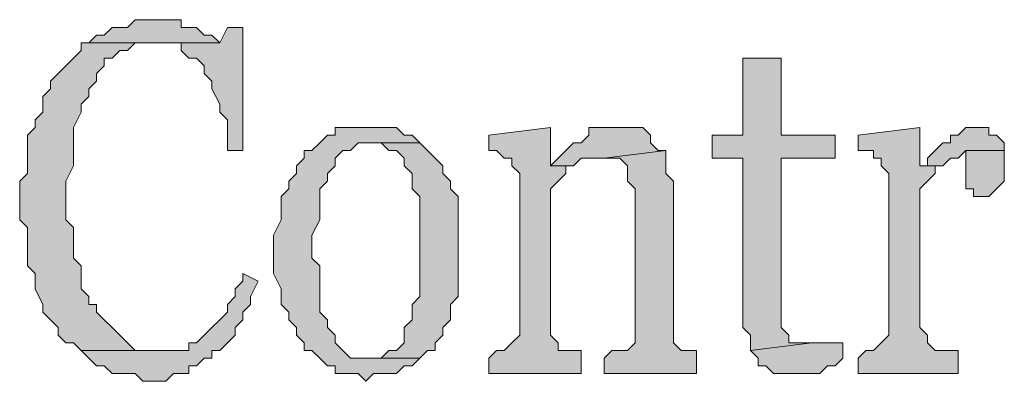
# Model space of a CAD drawing. Units: inches. Extents: x 229 to 1664, y 85 to 3620.
# Drawn here: x 1599 to 1605, y 495 to 497 of the extents above; entities that cross this region are included whole.
import ezdxf

# ---------------------------------------------------------------- set-up
doc = ezdxf.new("R2010")
doc.units = ezdxf.units.IN
doc.header["$MEASUREMENT"] = 0
doc.layers.add('PDF_0', color=7, linetype='Continuous')

msp = doc.modelspace()

# ---------------------------------------------------------------- hatches: boundary and pattern name
at = {"layer": 'PDF_0', "true_color": 0xffffff, "transparency": 33554559}
for points in [[(1599.9021, 496.8737), (1599.8175, 496.8737), (1599.7751, 496.8313), (1599.6905, 496.8313), (1599.6481, 496.789), (1599.6058, 496.789), (1599.5635, 496.7467), (1600.2831, 496.7467), (1600.2408, 496.789), (1600.1985, 496.789), (1600.1561, 496.8313), (1600.0715, 496.8313), (1600.0715, 496.8737)], [(1600.4101, 496.8313), (1600.3255, 496.8313), (1600.2831, 496.7467), (1600.0715, 496.7467), (1600.0715, 496.7043), (1600.1138, 496.662), (1600.1561, 496.662), (1600.1985, 496.6197), (1600.1985, 496.5773), (1600.2408, 496.535), (1600.2408, 496.4927), (1600.2831, 496.408), (1600.2831, 496.3657), (1600.3255, 496.3233), (1600.3255, 496.154), (1600.4101, 496.154)], [(1599.5635, 496.7467), (1599.5211, 496.7467), (1599.5211, 496.7043), (1599.4788, 496.662), (1599.4365, 496.6197), (1599.3941, 496.5773), (1599.3518, 496.535), (1599.3518, 496.4927), (1599.3095, 496.4503), (1599.3095, 496.3657), (1599.2671, 496.3233), (1599.2671, 496.281), (1599.2248, 496.2387), (1599.2248, 496.027), (1599.1825, 495.9847), (1599.1825, 495.773), (1599.2248, 495.7307), (1599.2248, 495.6037), (1599.2248, 495.5613), (1599.2248, 495.519), (1599.2671, 495.4767), (1599.2671, 495.392), (1599.3095, 495.3073), (1599.3095, 495.265), (1599.3518, 495.2227), (1599.3941, 495.1803), (1599.3941, 495.138), (1599.4365, 495.0957), (1599.4788, 495.0957), (1599.5211, 495.0533), (1599.9445, 495.0533), (1599.9021, 495.0533), (1599.8175, 495.0533), (1599.7751, 495.0957), (1599.7328, 495.138), (1599.6905, 495.1803), (1599.6481, 495.2227), (1599.6058, 495.265), (1599.6058, 495.3073), (1599.5635, 495.3073), (1599.5635, 495.3497), (1599.5211, 495.392), (1599.5211, 495.519), (1599.4788, 495.5613), (1599.4788, 495.7307), (1599.4365, 495.773), (1599.4365, 495.9847), (1599.4788, 496.0693), (1599.4788, 496.281), (1599.5211, 496.3657), (1599.5211, 496.408), (1599.5635, 496.4503), (1599.5635, 496.4927), (1599.6058, 496.535), (1599.6058, 496.5773), (1599.6481, 496.6197), (1599.6481, 496.662), (1599.6905, 496.662), (1599.7328, 496.7043), (1599.7751, 496.7043), (1599.8175, 496.7467), (1599.9445, 496.7467)], [(1603.3735, 496.662), (1603.1618, 496.662), (1603.1618, 496.2387), (1602.9925, 496.2387), (1602.9925, 496.1117), (1603.1618, 496.1117), (1603.1618, 495.2227), (1603.1618, 495.1803), (1603.2041, 495.138), (1603.2041, 495.0533), (1603.5428, 495.0957), (1603.4158, 495.0957), (1603.4158, 495.138), (1603.3735, 495.1803), (1603.3735, 496.1117), (1603.6698, 496.1117), (1603.6698, 496.2387), (1603.3735, 496.2387)], [(1601.0875, 496.281), (1600.9181, 496.281), (1600.9181, 496.2387), (1600.8758, 496.2387), (1600.8335, 496.1963), (1600.7911, 496.154), (1600.7488, 496.154), (1600.7488, 496.1117), (1600.7065, 496.0693), (1600.7065, 496.027), (1600.6641, 495.9847), (1600.6641, 495.9423), (1600.6218, 495.9), (1600.6218, 495.773), (1600.5795, 495.6883), (1600.5795, 495.4767), (1600.6218, 495.392), (1600.6218, 495.3497), (1600.6218, 495.3073), (1600.6641, 495.265), (1600.6641, 495.2227), (1600.7065, 495.1803), (1600.7065, 495.138), (1600.7488, 495.0957), (1600.7488, 495.0533), (1600.7911, 495.0533), (1600.8335, 495.011), (1600.8758, 494.9687), (1600.9181, 494.9687), (1600.9181, 494.9263), (1601.0451, 494.9263), (1601.0875, 494.884), (1601.1298, 494.9263), (1601.2568, 494.9263), (1601.2991, 494.9687), (1601.3415, 494.9687), (1601.3838, 495.011), (1601.0028, 495.011), (1600.9605, 495.0533), (1600.9181, 495.0957), (1600.9181, 495.138), (1600.8758, 495.1803), (1600.8758, 495.2227), (1600.8335, 495.265), (1600.8335, 495.519), (1600.7911, 495.5613), (1600.7911, 495.6883), (1600.8335, 495.773), (1600.8335, 495.9423), (1600.8758, 495.9847), (1600.8758, 496.027), (1600.9181, 496.0693), (1600.9181, 496.1117), (1600.9605, 496.154), (1601.0028, 496.154), (1601.0451, 496.1963), (1601.3838, 496.1963), (1601.3415, 496.2387), (1601.2991, 496.2387), (1601.2568, 496.281)], [(1602.1035, 496.281), (1601.7648, 496.2387), (1601.7648, 496.154), (1601.8071, 496.154), (1601.8495, 496.1117), (1601.8918, 496.1117), (1601.8918, 496.0693), (1601.9341, 496.027), (1601.9341, 495.138), (1601.8918, 495.0957), (1601.8495, 495.0533), (1601.8071, 495.0533), (1601.7648, 495.011), (1601.7648, 494.9263), (1602.2728, 494.9263), (1602.2728, 495.0533), (1602.2305, 495.0533), (1602.1881, 495.0533), (1602.1458, 495.0533), (1602.1458, 495.0957), (1602.1035, 495.138), (1602.1035, 495.9423), (1602.1458, 495.9847), (1602.1881, 496.027), (1602.1881, 496.0693), (1602.1035, 496.0693)], [(1602.4845, 496.281), (1602.3151, 496.281), (1602.3151, 496.2387), (1602.2728, 496.1963), (1602.2305, 496.1963), (1602.1881, 496.154), (1602.1458, 496.1117), (1602.1035, 496.0693), (1602.2305, 496.0693), (1602.2728, 496.1117), (1602.3998, 496.1117), (1602.7385, 496.154), (1602.6961, 496.154), (1602.6538, 496.1963), (1602.6538, 496.2387), (1602.6115, 496.281), (1602.5691, 496.281), (1602.5268, 496.281)], [(1604.1355, 496.281), (1603.7968, 496.2387), (1603.7968, 496.154), (1603.8391, 496.154), (1603.8815, 496.154), (1603.8815, 496.1117), (1603.9238, 496.1117), (1603.9238, 496.0693), (1603.9661, 496.027), (1603.9661, 495.138), (1603.9238, 495.0957), (1603.8815, 495.0533), (1603.8391, 495.0533), (1603.7968, 495.011), (1603.7968, 494.9263), (1604.3471, 494.9263), (1604.3471, 495.0533), (1604.3048, 495.0533), (1604.2625, 495.0533), (1604.2201, 495.0533), (1604.1778, 495.0957), (1604.1778, 495.138), (1604.1355, 495.1803), (1604.1355, 495.9423), (1604.1778, 495.9847), (1604.2201, 496.027), (1604.2201, 496.0693), (1604.1355, 496.0693)], [(1604.4741, 496.281), (1604.3895, 496.281), (1604.3471, 496.2387), (1604.3048, 496.2387), (1604.3048, 496.1963), (1604.2625, 496.1963), (1604.2201, 496.154), (1604.1778, 496.1117), (1604.1778, 496.0693), (1604.1355, 496.0693), (1604.2625, 496.0693), (1604.3048, 496.1117), (1604.3471, 496.1117), (1604.3895, 496.154), (1604.6011, 496.154), (1604.6011, 496.1963), (1604.5588, 496.2387), (1604.5165, 496.2387), (1604.5165, 496.281)], [(1601.3838, 496.1963), (1601.0875, 496.1963), (1601.1298, 496.1963), (1601.1721, 496.1963), (1601.2145, 496.154), (1601.2568, 496.154), (1601.2991, 496.1117), (1601.2991, 496.0693), (1601.3415, 496.027), (1601.3415, 495.9423), (1601.3838, 495.9), (1601.3838, 495.3497), (1601.3415, 495.3073), (1601.3415, 495.2227), (1601.2991, 495.1803), (1601.2991, 495.0957), (1601.2568, 495.0533), (1601.2145, 495.0533), (1601.1721, 495.011), (1601.0875, 495.011), (1601.3838, 495.011), (1601.4261, 495.0533), (1601.4685, 495.0533), (1601.4685, 495.0957), (1601.5108, 495.138), (1601.5108, 495.1803), (1601.5531, 495.2227), (1601.5531, 495.3073), (1601.5955, 495.3497), (1601.5955, 495.9), (1601.5531, 495.9423), (1601.5531, 495.9847), (1601.5108, 496.027), (1601.5108, 496.0693), (1601.4685, 496.1117), (1601.4261, 496.154)], [(1602.7385, 496.154), (1602.3998, 496.1117), (1602.4845, 496.1117), (1602.5268, 496.0693), (1602.5268, 495.9847), (1602.5691, 495.9423), (1602.5691, 495.0957), (1602.5268, 495.0533), (1602.4421, 495.0533), (1602.3998, 495.011), (1602.3998, 494.9263), (1602.9078, 494.9263), (1602.9078, 495.0533), (1602.8655, 495.0533), (1602.8231, 495.0533), (1602.7808, 495.0957), (1602.7808, 495.9847), (1602.7385, 496.027)], [(1604.6011, 496.154), (1604.3895, 496.154), (1604.3895, 496.0693), (1604.3895, 495.9423), (1604.4318, 495.9423), (1604.4318, 495.9), (1604.5165, 495.9), (1604.5588, 495.9423), (1604.6011, 495.9847)], [(1600.4101, 495.4767), (1600.4101, 495.4343), (1600.3678, 495.392), (1600.3678, 495.3497), (1600.3255, 495.3073), (1600.3255, 495.265), (1600.2831, 495.2227), (1600.2408, 495.1803), (1600.1985, 495.138), (1600.1561, 495.0957), (1600.1138, 495.0957), (1600.1138, 495.0533), (1599.5211, 495.0533), (1599.5635, 495.011), (1599.6058, 494.9687), (1599.6481, 494.9687), (1599.6905, 494.9263), (1599.8175, 494.9263), (1599.8598, 494.884), (1599.9868, 494.884), (1600.0291, 494.9263), (1600.1138, 494.9263), (1600.1138, 494.9687), (1600.1561, 494.9687), (1600.1985, 495.011), (1600.2408, 495.011), (1600.2408, 495.0533), (1600.2831, 495.0533), (1600.3255, 495.0957), (1600.3678, 495.138), (1600.3678, 495.1803), (1600.4101, 495.2227), (1600.4101, 495.265), (1600.4525, 495.3073), (1600.4525, 495.3497), (1600.4948, 495.4343)], [(1603.7121, 495.0957), (1603.5428, 495.0957), (1603.2041, 495.0533), (1603.2465, 495.011), (1603.2465, 494.9687), (1603.2888, 494.9687), (1603.3311, 494.9263), (1603.5851, 494.9263), (1603.6275, 494.9687), (1603.6698, 494.9687), (1603.7121, 495.011)]]:
    msp.add_hatch(color=7, dxfattribs=at).paths.add_polyline_path(points, flags=16)

# ---------------------------------------------------------------- linework, layer by layer
at = {"layer": 'PDF_0', "lineweight": 5}
for points in [[(1599.9021, 496.8737), (1599.8175, 496.8737), (1599.7751, 496.8313), (1599.6905, 496.8313), (1599.6481, 496.789), (1599.6058, 496.789), (1599.5635, 496.7467), (1600.2831, 496.7467), (1600.2408, 496.789), (1600.1985, 496.789), (1600.1561, 496.8313), (1600.0715, 496.8313), (1600.0715, 496.8737), (1599.9021, 496.8737)], [(1600.4101, 496.8313), (1600.3255, 496.8313), (1600.2831, 496.7467), (1600.0715, 496.7467), (1600.0715, 496.7043), (1600.1138, 496.662), (1600.1561, 496.662), (1600.1985, 496.6197), (1600.1985, 496.5773), (1600.2408, 496.535), (1600.2408, 496.4927), (1600.2831, 496.408), (1600.2831, 496.3657), (1600.3255, 496.3233), (1600.3255, 496.154), (1600.4101, 496.154), (1600.4101, 496.8313)], [(1599.5635, 496.7467), (1599.5211, 496.7467), (1599.5211, 496.7043), (1599.4788, 496.662), (1599.4365, 496.6197), (1599.3941, 496.5773), (1599.3518, 496.535), (1599.3518, 496.4927), (1599.3095, 496.4503), (1599.3095, 496.3657), (1599.2671, 496.3233), (1599.2671, 496.281), (1599.2248, 496.2387), (1599.2248, 496.027), (1599.1825, 495.9847), (1599.1825, 495.773), (1599.2248, 495.7307), (1599.2248, 495.6037), (1599.2248, 495.5613), (1599.2248, 495.519), (1599.2671, 495.4767), (1599.2671, 495.392), (1599.3095, 495.3073), (1599.3095, 495.265), (1599.3518, 495.2227), (1599.3941, 495.1803), (1599.3941, 495.138), (1599.4365, 495.0957), (1599.4788, 495.0957), (1599.5211, 495.0533), (1599.9445, 495.0533), (1599.9021, 495.0533), (1599.8175, 495.0533), (1599.7751, 495.0957), (1599.7328, 495.138), (1599.6905, 495.1803), (1599.6481, 495.2227), (1599.6058, 495.265), (1599.6058, 495.3073), (1599.5635, 495.3073), (1599.5635, 495.3497), (1599.5211, 495.392), (1599.5211, 495.519), (1599.4788, 495.5613), (1599.4788, 495.7307), (1599.4365, 495.773), (1599.4365, 495.9847), (1599.4788, 496.0693), (1599.4788, 496.281), (1599.5211, 496.3657), (1599.5211, 496.408), (1599.5635, 496.4503), (1599.5635, 496.4927), (1599.6058, 496.535), (1599.6058, 496.5773), (1599.6481, 496.6197), (1599.6481, 496.662), (1599.6905, 496.662), (1599.7328, 496.7043), (1599.7751, 496.7043), (1599.8175, 496.7467), (1599.9445, 496.7467), (1599.5635, 496.7467)], [(1603.3735, 496.662), (1603.1618, 496.662), (1603.1618, 496.2387), (1602.9925, 496.2387), (1602.9925, 496.1117), (1603.1618, 496.1117), (1603.1618, 495.2227), (1603.1618, 495.1803), (1603.2041, 495.138), (1603.2041, 495.0533), (1603.5428, 495.0957), (1603.4158, 495.0957), (1603.4158, 495.138), (1603.3735, 495.1803), (1603.3735, 496.1117), (1603.6698, 496.1117), (1603.6698, 496.2387), (1603.3735, 496.2387), (1603.3735, 496.662)], [(1601.0875, 496.281), (1600.9181, 496.281), (1600.9181, 496.2387), (1600.8758, 496.2387), (1600.8335, 496.1963), (1600.7911, 496.154), (1600.7488, 496.154), (1600.7488, 496.1117), (1600.7065, 496.0693), (1600.7065, 496.027), (1600.6641, 495.9847), (1600.6641, 495.9423), (1600.6218, 495.9), (1600.6218, 495.773), (1600.5795, 495.6883), (1600.5795, 495.4767), (1600.6218, 495.392), (1600.6218, 495.3497), (1600.6218, 495.3073), (1600.6641, 495.265), (1600.6641, 495.2227), (1600.7065, 495.1803), (1600.7065, 495.138), (1600.7488, 495.0957), (1600.7488, 495.0533), (1600.7911, 495.0533), (1600.8335, 495.011), (1600.8758, 494.9687), (1600.9181, 494.9687), (1600.9181, 494.9263), (1601.0451, 494.9263), (1601.0875, 494.884), (1601.1298, 494.9263), (1601.2568, 494.9263), (1601.2991, 494.9687), (1601.3415, 494.9687), (1601.3838, 495.011), (1601.0028, 495.011), (1600.9605, 495.0533), (1600.9181, 495.0957), (1600.9181, 495.138), (1600.8758, 495.1803), (1600.8758, 495.2227), (1600.8335, 495.265), (1600.8335, 495.519), (1600.7911, 495.5613), (1600.7911, 495.6883), (1600.8335, 495.773), (1600.8335, 495.9423), (1600.8758, 495.9847), (1600.8758, 496.027), (1600.9181, 496.0693), (1600.9181, 496.1117), (1600.9605, 496.154), (1601.0028, 496.154), (1601.0451, 496.1963), (1601.3838, 496.1963), (1601.3415, 496.2387), (1601.2991, 496.2387), (1601.2568, 496.281), (1601.0875, 496.281)], [(1602.1035, 496.281), (1601.7648, 496.2387), (1601.7648, 496.154), (1601.8071, 496.154), (1601.8495, 496.1117), (1601.8918, 496.1117), (1601.8918, 496.0693), (1601.9341, 496.027), (1601.9341, 495.138), (1601.8918, 495.0957), (1601.8495, 495.0533), (1601.8071, 495.0533), (1601.7648, 495.011), (1601.7648, 494.9263), (1602.2728, 494.9263), (1602.2728, 495.0533), (1602.2305, 495.0533), (1602.1881, 495.0533), (1602.1458, 495.0533), (1602.1458, 495.0957), (1602.1035, 495.138), (1602.1035, 495.9423), (1602.1458, 495.9847), (1602.1881, 496.027), (1602.1881, 496.0693), (1602.1035, 496.0693), (1602.1035, 496.281)], [(1602.4845, 496.281), (1602.3151, 496.281), (1602.3151, 496.2387), (1602.2728, 496.1963), (1602.2305, 496.1963), (1602.1881, 496.154), (1602.1458, 496.1117), (1602.1035, 496.0693), (1602.2305, 496.0693), (1602.2728, 496.1117), (1602.3998, 496.1117), (1602.7385, 496.154), (1602.6961, 496.154), (1602.6538, 496.1963), (1602.6538, 496.2387), (1602.6115, 496.281), (1602.5691, 496.281), (1602.5268, 496.281), (1602.4845, 496.281)], [(1604.1355, 496.281), (1603.7968, 496.2387), (1603.7968, 496.154), (1603.8391, 496.154), (1603.8815, 496.154), (1603.8815, 496.1117), (1603.9238, 496.1117), (1603.9238, 496.0693), (1603.9661, 496.027), (1603.9661, 495.138), (1603.9238, 495.0957), (1603.8815, 495.0533), (1603.8391, 495.0533), (1603.7968, 495.011), (1603.7968, 494.9263), (1604.3471, 494.9263), (1604.3471, 495.0533), (1604.3048, 495.0533), (1604.2625, 495.0533), (1604.2201, 495.0533), (1604.1778, 495.0957), (1604.1778, 495.138), (1604.1355, 495.1803), (1604.1355, 495.9423), (1604.1778, 495.9847), (1604.2201, 496.027), (1604.2201, 496.0693), (1604.1355, 496.0693), (1604.1355, 496.281)], [(1604.4741, 496.281), (1604.3895, 496.281), (1604.3471, 496.2387), (1604.3048, 496.2387), (1604.3048, 496.1963), (1604.2625, 496.1963), (1604.2201, 496.154), (1604.1778, 496.1117), (1604.1778, 496.0693), (1604.1355, 496.0693), (1604.2625, 496.0693), (1604.3048, 496.1117), (1604.3471, 496.1117), (1604.3895, 496.154), (1604.6011, 496.154), (1604.6011, 496.1963), (1604.5588, 496.2387), (1604.5165, 496.2387), (1604.5165, 496.281), (1604.4741, 496.281)], [(1601.3838, 496.1963), (1601.0875, 496.1963), (1601.1298, 496.1963), (1601.1721, 496.1963), (1601.2145, 496.154), (1601.2568, 496.154), (1601.2991, 496.1117), (1601.2991, 496.0693), (1601.3415, 496.027), (1601.3415, 495.9423), (1601.3838, 495.9), (1601.3838, 495.3497), (1601.3415, 495.3073), (1601.3415, 495.2227), (1601.2991, 495.1803), (1601.2991, 495.0957), (1601.2568, 495.0533), (1601.2145, 495.0533), (1601.1721, 495.011), (1601.0875, 495.011), (1601.3838, 495.011), (1601.4261, 495.0533), (1601.4685, 495.0533), (1601.4685, 495.0957), (1601.5108, 495.138), (1601.5108, 495.1803), (1601.5531, 495.2227), (1601.5531, 495.3073), (1601.5955, 495.3497), (1601.5955, 495.9), (1601.5531, 495.9423), (1601.5531, 495.9847), (1601.5108, 496.027), (1601.5108, 496.0693), (1601.4685, 496.1117), (1601.4261, 496.154), (1601.3838, 496.1963)], [(1602.7385, 496.154), (1602.3998, 496.1117), (1602.4845, 496.1117), (1602.5268, 496.0693), (1602.5268, 495.9847), (1602.5691, 495.9423), (1602.5691, 495.0957), (1602.5268, 495.0533), (1602.4421, 495.0533), (1602.3998, 495.011), (1602.3998, 494.9263), (1602.9078, 494.9263), (1602.9078, 495.0533), (1602.8655, 495.0533), (1602.8231, 495.0533), (1602.7808, 495.0957), (1602.7808, 495.9847), (1602.7385, 496.027), (1602.7385, 496.154)], [(1604.6011, 496.154), (1604.3895, 496.154), (1604.3895, 496.0693), (1604.3895, 495.9423), (1604.4318, 495.9423), (1604.4318, 495.9), (1604.5165, 495.9), (1604.5588, 495.9423), (1604.6011, 495.9847), (1604.6011, 496.154)], [(1600.4101, 495.4767), (1600.4101, 495.4343), (1600.3678, 495.392), (1600.3678, 495.3497), (1600.3255, 495.3073), (1600.3255, 495.265), (1600.2831, 495.2227), (1600.2408, 495.1803), (1600.1985, 495.138), (1600.1561, 495.0957), (1600.1138, 495.0957), (1600.1138, 495.0533), (1599.5211, 495.0533), (1599.5635, 495.011), (1599.6058, 494.9687), (1599.6481, 494.9687), (1599.6905, 494.9263), (1599.8175, 494.9263), (1599.8598, 494.884), (1599.9868, 494.884), (1600.0291, 494.9263), (1600.1138, 494.9263), (1600.1138, 494.9687), (1600.1561, 494.9687), (1600.1985, 495.011), (1600.2408, 495.011), (1600.2408, 495.0533), (1600.2831, 495.0533), (1600.3255, 495.0957), (1600.3678, 495.138), (1600.3678, 495.1803), (1600.4101, 495.2227), (1600.4101, 495.265), (1600.4525, 495.3073), (1600.4525, 495.3497), (1600.4948, 495.4343), (1600.4101, 495.4767)], [(1603.7121, 495.0957), (1603.5428, 495.0957), (1603.2041, 495.0533), (1603.2465, 495.011), (1603.2465, 494.9687), (1603.2888, 494.9687), (1603.3311, 494.9263), (1603.5851, 494.9263), (1603.6275, 494.9687), (1603.6698, 494.9687), (1603.7121, 495.011), (1603.7121, 495.0957)]]:
    msp.add_lwpolyline(points, close=True, dxfattribs=at)

doc.saveas('drawing.dxf')
